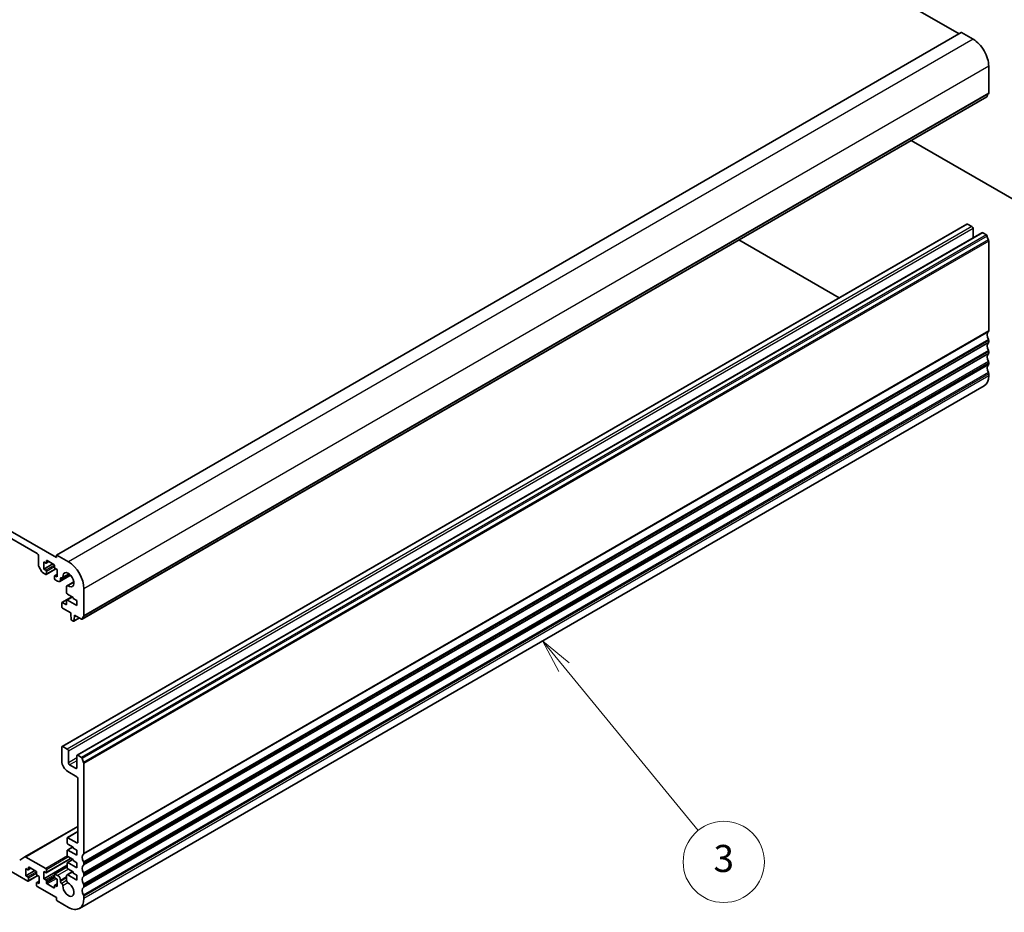
# Model space of a CAD drawing. Units: millimetres. Extents: x 58 to 9482, y 32 to 1437.
# Drawn here: x 1161 to 1452, y 470 to 734 of the extents above; entities that cross this region are included whole.
import ezdxf

# ---------------------------------------------------------------- set-up
doc = ezdxf.new("R2010")
doc.units = ezdxf.units.MM
doc.header["$LTSCALE"] = 4
doc.layers.add('Symbol (TK)', color=100, linetype='Continuous', lineweight=18, true_color=0x00ff3f)
doc.layers.add('Visible (ISO)', color=7, linetype='Continuous', lineweight=35)
doc.layers.add('Visible Narrow (ISO)', color=7, linetype='Continuous', lineweight=25)
doc.styles.add('Note Text (TK2)', font='MS PGothic.ttf')

# ---------------------------------------------------------------- blocks, each defined once
blk = doc.blocks.new('バルーン6')
at = {"layer": 'Symbol (TK)', "color": 100, "true_color": 0x00ff40}
for p, q in [((318.69, 124.282), (317.105, 126.215)), ((319.076, 124.599), (317.105, 126.215)), ((317.105, 126.215), (318.303, 123.965)), ((318.69, 124.282), (328.584, 112.217))]:
    blk.add_line(p, q, dxfattribs=at)
at = {"layer": 'Symbol (TK)'}
blk.add_circle((330.484, 109.899), 3, dxfattribs=at)
at = {"layer": 'Symbol (TK)', "color": 7, "insert": (330.484, 109.894), "char_height": 2, "attachment_point": 5, "style": 'Note Text (TK2)'}
blk.add_mtext('3', dxfattribs=at)

msp = doc.modelspace()

# ---------------------------------------------------------------- linework, layer by layer
at = {"layer": 'Visible (ISO)'}
for p, q in [((1254.1653, 836.0044), (1438.803, 729.4038)), ((1439.4687, 729.7881), (1172.1823, 575.4703)), ((1439.5687, 729.7782), (1442.9628, 727.8186)), ((1447.559, 719.8578), (1447.559, 711.8847)), ((1447.0158, 710.8535), (1179.7294, 556.5356)), ((1424.6798, 697.9578), (1479.0253, 666.5814)), ((1172.1409, 574.7255), (986.8789, 681.6866)), ((992.5358, 676.3794), (1166.4841, 575.9503)), ((1441.0865, 673.2606), (1173.8001, 518.9428)), ((1442.6093, 672.501), (1441.3365, 673.2359)), ((1445.5412, 670.6887), (1178.2549, 516.3708)), ((1442.9628, 669.2), (1442.9628, 671.8886)), ((1446.8658, 670.0435), (1445.7912, 670.6639)), ((1403.3598, 651.4791), (1373.7681, 668.5639)), ((1447.559, 641.666), (1447.559, 668.2267)), ((1447.559, 638.4), (1447.559, 638.8328)), ((1447.559, 635.134), (1447.559, 635.5668)), ((1447.559, 631.868), (1447.559, 632.3008)), ((1447.559, 628.4102), (1447.559, 629.0349)), ((1446.2128, 625.4346), (1178.9265, 471.1168)), ((1166.8376, 575.3379), (1166.8376, 572.4043)), ((1168.3933, 573.46), (1168.9589, 573.1334)), ((1168.3933, 571.3371), (1168.3933, 573.46)), ((1169.8953, 573.5725), (1169.1089, 573.1185)), ((1169.1711, 573.2558), (1169.1711, 573.7457)), ((1169.3832, 573.8682), (1171.3631, 572.7251)), ((1172.1409, 575.3787), (1172.1409, 574.7255)), ((1175.6765, 573.5008), (1172.2823, 575.4604)), ((1166.9412, 572.0559), (1167.7947, 570.5775)), ((1168.0447, 570.3136), (1168.9589, 569.7857)), ((1171.0803, 572.8884), (1168.3933, 571.3371)), ((1168.9589, 571.0105), (1168.3933, 571.3371)), ((1171.9459, 571.4088), (1169.1089, 569.7709)), ((1169.1711, 569.9082), (1169.1711, 570.6431)), ((1171.5752, 572.3577), (1171.5752, 571.8678)), ((1171.7874, 571.5004), (1172.3531, 571.1738)), ((1172.3531, 571.1738), (1172.3531, 569.0509)), ((1171.5752, 569.255), (1171.5752, 568.5202)), ((1172.3531, 569.8055), (1171.6374, 569.3923)), ((1172.3531, 569.0509), (1171.7874, 569.3775)), ((1171.7874, 568.1527), (1172.4945, 567.7445)), ((1176.3196, 569.5471), (1173.0945, 567.6851)), ((1173.343, 568.2344), (1173.343, 568.5364)), ((1173.6966, 568.7405), (1173.7033, 568.7367)), ((1175.9663, 569.8741), (1173.9533, 568.7119)), ((1177.2768, 567.6043), (1175.2638, 566.4421)), ((1175.1602, 566.2132), (1175.1588, 564.3286)), ((1180.2726, 557.5668), (1180.2726, 565.54)), ((1176.72, 563.1821), (1173.7587, 561.4723)), ((1174.9472, 560.8579), (1173.9087, 561.4575)), ((1175.1594, 562.0418), (1175.1594, 560.9803)), ((1176.8393, 563.1132), (1175.2215, 562.1791)), ((1175.371, 563.9612), (1177.0907, 562.968)), ((1178.1513, 560.5593), (1175.3715, 562.1643)), ((1177.0907, 562.968), (1177.0907, 562.6414)), ((1177.0907, 562.6414), (1178.1513, 562.029)), ((1178.1513, 562.029), (1178.1513, 560.5593)), ((1173.6966, 561.335), (1173.6966, 560.1919)), ((1173.9087, 559.8245), (1176.3482, 558.416)), ((1176.3482, 558.416), (1176.3482, 558.0078)), ((1176.3482, 558.0078), (1176.5332, 556.4766)), ((1176.743, 556.1468), (1177.0848, 555.9495)), ((1178.9404, 556.9194), (1177.2348, 555.9347)), ((1177.2945, 556.037), (1177.4796, 557.3546)), ((1177.4796, 557.7628), (1179.5794, 556.5505)), ((1177.4796, 557.3546), (1177.4796, 557.7628)), ((1177.8331, 557.5587), (1177.4796, 557.3546)), ((1173.6966, 518.7139), (1173.6966, 514.6314)), ((1175.3229, 518.1832), (1174.0501, 518.918)), ((1175.6765, 514.1415), (1175.6765, 517.5708)), ((1178.1513, 516.1419), (1178.1513, 512.7126)), ((1179.5794, 515.7256), (1178.5049, 516.346)), ((1177.7978, 512.5085), (1176.03, 513.5291)), ((1180.2726, 487.3481), (1180.2726, 513.9088)), ((1175.4643, 511.5695), (1178.1513, 510.0182)), ((1178.5049, 509.4058), (1178.5049, 490.708)), ((1178.5049, 495.3621), (1162.845, 486.3208)), ((1175.3229, 491.892), (1175.3229, 490.5039)), ((1178.5049, 493.8305), (1175.385, 492.0293)), ((1178.1513, 490.5039), (1175.535, 492.0144)), ((1145.2709, 489.8099), (1163.6557, 479.1954)), ((1177.0028, 489.2891), (1175.385, 488.3551)), ((1175.535, 490.1365), (1177.0907, 489.2383)), ((1177.0907, 489.2383), (1177.0907, 488.9117)), ((1177.0907, 488.9117), (1178.1513, 488.2994)), ((1162.845, 486.3208), (1161.2843, 485.4198)), ((1168.959, 482.9105), (1163.095, 486.296)), ((1176.4714, 485.9216), (1169.109, 481.6709)), ((1175.3229, 488.2177), (1175.3229, 486.8297)), ((1178.1513, 486.8297), (1175.535, 488.3402)), ((1175.535, 486.4623), (1177.0907, 485.5641)), ((1178.1513, 488.2994), (1178.1513, 486.8297)), ((1163.09, 482.8697), (1163.6556, 482.5431)), ((1163.09, 480.7468), (1163.09, 482.8697)), ((1164.592, 482.9822), (1163.8056, 482.5282)), ((1163.8678, 482.6656), (1163.8678, 483.1554)), ((1164.0799, 483.2779), (1166.0598, 482.1348)), ((1175.3229, 483.8903), (1168.3933, 479.8895)), ((1175.3229, 483.4202), (1171.6374, 481.2924)), ((1175.3229, 484.5435), (1175.3229, 483.1554)), ((1177.0028, 485.6148), (1175.385, 484.6808)), ((1178.1513, 483.1554), (1175.535, 484.666)), ((1177.0907, 485.5641), (1177.0907, 485.2375)), ((1177.0907, 485.2375), (1178.1513, 484.6251)), ((1178.1513, 484.6251), (1178.1513, 483.1554)), ((1180.2726, 484.0821), (1180.2726, 484.515)), ((1165.777, 482.2981), (1163.09, 480.7468)), ((1163.6556, 480.4202), (1163.09, 480.7468)), ((1166.6426, 480.8185), (1163.8056, 479.1806)), ((1163.8678, 479.3179), (1163.8678, 480.0528)), ((1166.2719, 481.7674), (1166.2719, 481.2775)), ((1166.4841, 480.9101), (1167.0498, 480.5835)), ((1167.0498, 480.5835), (1167.0498, 478.4606)), ((1168.3933, 482.0123), (1168.959, 481.6857)), ((1168.3933, 479.8895), (1168.3933, 482.0123)), ((1169.1711, 481.8082), (1169.1711, 482.5431)), ((1171.5752, 481.155), (1171.5752, 480.4202)), ((1172.4945, 480.8693), (1171.7874, 481.2775)), ((1171.7874, 480.0528), (1172.3531, 479.7262)), ((1175.1588, 480.8003), (1175.1599, 479.3223)), ((1176.9216, 481.9875), (1175.2624, 481.0296)), ((1178.1513, 479.4812), (1175.5124, 481.0048)), ((1175.535, 482.788), (1177.0907, 481.8899)), ((1177.0907, 481.8899), (1177.0907, 481.5633)), ((1177.0907, 481.5633), (1178.1513, 480.9509)), ((1178.1513, 480.9509), (1178.1513, 479.4812)), ((1180.2726, 480.8161), (1180.2726, 481.249)), ((1166.2719, 478.6647), (1166.2719, 477.9299)), ((1167.0498, 479.2153), (1166.3341, 478.802)), ((1167.0498, 478.4606), (1166.4841, 478.7872)), ((1166.4841, 477.5624), (1172.1409, 474.2965)), ((1168.959, 479.5629), (1168.3933, 479.8895)), ((1169.1711, 478.7055), (1169.1711, 479.1954)), ((1171.3631, 477.195), (1169.3832, 478.3381)), ((1171.5753, 477.8074), (1171.5753, 477.3175)), ((1172.3531, 478.3579), (1171.6374, 477.9447)), ((1172.3531, 477.6033), (1171.7874, 477.9299)), ((1172.3531, 479.7262), (1172.3531, 477.6033)), ((1173.343, 479.0975), (1173.343, 479.3996)), ((1173.7033, 478.4813), (1173.6966, 478.4852)), ((1180.2726, 477.5501), (1180.2726, 477.983)), ((1172.1409, 474.2965), (1172.1409, 473.7249)), ((1180.2726, 474.0923), (1180.2726, 474.717)), ((1172.3531, 473.3575), (1175.6765, 471.4387))]:
    msp.add_line(p, q, dxfattribs=at)
for centre, major_axis, start_param, end_param in [((1439.5687, 729.6149), (-0.1, 0.1732), 5.49778714, 6.28318531), ((1442.9628, 722.5114), (3.25, -5.6292), 0.78539816, 2.35619449), ((1446.8658, 711.1133), (0.15, -0.2598), 0, 0.65459067), ((1448.4783, 709.9374), (-1, 1.7321), 0.01840416, 0.65459067), ((1447.2055, 712.0888), (0.25, -0.433), 0.01840416, 0.78539816), ((1441.3365, 672.8276), (-0.25, 0.433), 5.49778714, 6.28318531), ((1442.6093, 672.0928), (-0.25, 0.433), 3.92699082, 5.49778714), ((1445.7912, 670.2556), (-0.25, 0.433), 5.49778714, 6.28318531), ((1446.8658, 669.7985), (-0.15, 0.2598), 4.05779831, 5.49778714), ((1448.4783, 669.1125), (-1, 1.7321), 0.91620566, 1.55239217), ((1447.2055, 668.4308), (-0.25, 0.433), 3.92699076, 4.69398482), ((1448.4783, 639.7187), (-1, 1.7321), 0.01840416, 1.55239217), ((1447.2055, 641.8701), (0.25, -0.433), 0.01840416, 0.78539816), ((1448.4783, 636.4527), (-1, 1.7321), 0.01840416, 1.55239217), ((1447.2055, 639.0369), (-0.25, 0.433), 3.92699082, 4.69398482), ((1447.2055, 638.6041), (0.25, -0.433), 0.01840416, 0.78539816), ((1448.4783, 633.1867), (-1, 1.7321), 0.01840416, 1.55239217), ((1447.2055, 635.771), (-0.25, 0.433), 3.92699082, 4.69398482), ((1447.2055, 635.3381), (0.25, -0.433), 0.01840416, 0.78539816), ((1448.4783, 629.9207), (-1, 1.7321), 0.01840416, 1.55239217), ((1447.2055, 632.505), (-0.25, 0.433), 3.92699082, 4.69398482), ((1447.2055, 632.0721), (0.25, -0.433), 0.01840416, 0.78539816), ((1442.9628, 631.0638), (3.25, -5.6292), 0, 0.78539816), ((1447.2055, 629.239), (-0.25, 0.433), 3.92699082, 4.69398482), ((1166.4841, 575.542), (0.25, -0.433), 0.78539818, 2.35619449), ((1168.9589, 573.3783), (0.15, -0.2598), 5.49778714, 7.06858347), ((1169.3832, 573.6233), (-0.15, 0.2598), 5.49778714, 7.06858347), ((1172.2823, 575.2971), (-0.1, 0.1732), 5.49778714, 7.06858347), ((1175.6765, 568.1936), (-3.25, 5.6292), 3.92699082, 5.49778714), ((1167.1912, 572.2002), (0.25, -0.433), 3.92699082, 4.712389), ((1168.0447, 570.7218), (0.25, -0.433), 4.712389, 5.49778716), ((1168.9589, 570.7655), (-0.15, 0.2598), 3.92699082, 5.49778714), ((1171.3631, 572.4802), (0.15, -0.2598), 0.78539816, 2.35619449), ((1171.7874, 571.7453), (0.15, -0.2598), 3.92699082, 5.49778714), ((1175.6765, 568.1936), (-1.15, 1.9919), 2.27392945, 7.15084851), ((1168.9589, 570.0307), (0.15, -0.2598), 5.49778716, 7.06858347), ((1171.7874, 569.1325), (-0.15, 0.2598), 5.49778714, 7.06858347), ((1171.7874, 568.3977), (0.15, -0.2598), 3.92699082, 5.49778714), ((1172.4945, 568.7243), (0.6, -1.0392), 5.49778714, 7.06857378), ((1173.6966, 568.3323), (-0.25, 0.433), 5.49778715, 7.06857378), ((1173.7033, 569.1449), (0.25, -0.433), 5.49778715, 7.15084851), ((1175.371, 564.2061), (0.15, -0.2598), 3.92699082, 5.49778714), ((1175.5138, 566.009), (-0.25, 0.433), 5.41552211, 7.06858347), ((1173.9087, 561.2125), (-0.15, 0.2598), 5.49778714, 7.06858347), ((1175.3715, 561.9193), (-0.15, 0.2598), 5.49778714, 7.06858347), ((1173.9087, 560.0694), (0.15, -0.2598), 3.92699082, 5.49778714), ((1174.9472, 561.1028), (0.15, -0.2598), 5.49778714, 7.06858347), ((1176.743, 556.3918), (0.15, -0.2598), 4.07588076, 5.49778714), ((1177.0848, 556.1945), (0.15, -0.2598), 5.49778714, 6.91969352), ((1179.5794, 556.7954), (0.15, -0.2598), 5.49778714, 6.93777597), ((1181.1919, 555.6195), (-1, 1.7321), 0.01840416, 0.65459067), ((1179.9191, 557.7709), (0.25, -0.433), 0.01840416, 0.78539816), ((1174.0501, 518.5098), (-0.25, 0.433), 5.49778714, 7.06858347), ((1175.3229, 517.7749), (-0.25, 0.433), 3.92699082, 5.49778714), ((1178.5049, 515.9378), (-0.25, 0.433), 5.49778714, 7.06858347), ((1179.5794, 515.4807), (-0.15, 0.2598), 4.05779831, 5.49778714), ((1181.1919, 514.7947), (-1, 1.7321), 0.91620566, 1.55239217), ((1175.4643, 513.6108), (1.25, -2.1651), 3.92699082, 5.49778714), ((1176.03, 513.9374), (-0.25, 0.433), 0.78539816, 2.35619449), ((1177.7978, 512.9167), (0.25, -0.433), 5.49778714, 7.06858347), ((1179.9191, 514.113), (-0.25, 0.433), 3.92699076, 4.69398482), ((1178.1513, 509.6099), (0.25, -0.433), 0.78539816, 2.35619449), ((1175.535, 491.7695), (-0.15, 0.2598), 5.49778714, 7.06858347), ((1175.535, 490.3814), (0.15, -0.2598), 3.92699082, 5.49778715), ((1178.1513, 490.9122), (0.25, -0.433), 5.49778714, 7.06858347), ((1163.095, 485.8878), (-0.25, 0.433), 5.49778714, 6.28318531), ((1175.535, 488.0953), (-0.15, 0.2598), 5.49778714, 7.06858347), ((1175.535, 486.7072), (0.15, -0.2598), 3.92699082, 5.49778715), ((1181.1919, 485.4008), (-1, 1.7321), 0.01840416, 1.55239217), ((1179.9191, 487.5522), (0.25, -0.433), 0.01840416, 0.78539816), ((1164.0799, 483.033), (-0.15, 0.2598), 5.49778714, 7.06858347), ((1168.959, 482.6655), (-0.15, 0.2598), 3.92699082, 5.49778714), ((1175.535, 484.421), (-0.15, 0.2598), 5.49778714, 7.06858347), ((1175.535, 483.033), (0.15, -0.2598), 3.92699082, 5.49778715), ((1181.1919, 482.1348), (-1, 1.7321), 0.01840416, 1.55239217), ((1179.9191, 484.7191), (-0.25, 0.433), 3.92699082, 4.69398482), ((1179.9191, 484.2862), (0.25, -0.433), 0.01840416, 0.78539816), ((1163.6556, 482.788), (0.15, -0.2598), 5.49778714, 7.06858347), ((1163.6556, 480.1752), (-0.15, 0.2598), 3.92699082, 5.49778714), ((1166.0598, 481.8899), (0.15, -0.2598), 0.78539816, 2.35619449), ((1166.4841, 481.155), (0.15, -0.2598), 3.92699082, 5.49778714), ((1168.959, 481.9307), (0.15, -0.2598), 5.49778714, 7.06858347), ((1171.7874, 481.0326), (-0.15, 0.2598), 5.49778714, 7.06858347), ((1171.7874, 480.2977), (0.15, -0.2598), 3.92699082, 5.49778714), ((1172.4945, 479.8895), (-0.6, 1.0392), 3.92699082, 5.49778714), ((1175.5124, 480.5966), (-0.25, 0.433), 5.49778714, 7.0694271), ((1181.1919, 478.8688), (-1, 1.7321), 0.01840416, 1.55239217), ((1179.9191, 481.4531), (-0.25, 0.433), 3.92699082, 4.69398482), ((1179.9191, 481.0203), (0.25, -0.433), 0.01840416, 0.78539816), ((1163.6556, 479.4404), (0.15, -0.2598), 5.49808283, 7.06858347), ((1166.4841, 478.5422), (-0.15, 0.2598), 5.49778714, 7.06858347), ((1166.4841, 477.8074), (0.15, -0.2598), 3.92699082, 5.49778714), ((1168.959, 479.3179), (-0.15, 0.2598), 3.92699082, 5.49778714), ((1169.3832, 478.5831), (-0.15, 0.2598), 0.78539816, 2.35619449), ((1171.3631, 477.44), (0.15, -0.2598), 5.49778714, 7.06858347), ((1171.7874, 477.6849), (-0.15, 0.2598), 5.49778714, 7.06858347), ((1173.6966, 478.8934), (-0.25, 0.433), 0.78539816, 2.35619449), ((1173.7033, 478.073), (-0.25, 0.433), 3.84472578, 5.49778714), ((1175.6765, 476.7459), (1.15, -1.9919), 3.84472578, 8.721793), ((1175.5135, 479.1185), (0.25, -0.433), 3.92783445, 5.58020034), ((1181.1919, 475.6029), (-1, 1.7321), 0.01840416, 1.55239217), ((1179.9191, 478.1871), (-0.25, 0.433), 3.92699082, 4.69398482), ((1179.9191, 477.7543), (0.25, -0.433), 0.01840416, 0.78539816), ((1179.9191, 474.9211), (-0.25, 0.433), 3.92699082, 4.69398482), ((1172.3531, 473.6024), (0.15, -0.2598), 3.92699082, 5.49778714), ((1175.6765, 476.7459), (3.25, -5.6292), 5.49778714, 7.06858347)]:
    msp.add_ellipse(centre, major_axis=major_axis, ratio=0.57735027, start_param=start_param, end_param=end_param, dxfattribs=at)
at = {"layer": 'Visible Narrow (ISO)'}
for p, q in [((1439.5687, 729.7782), (1172.2823, 575.4604)), ((1442.9628, 727.8186), (1175.6765, 573.5008)), ((1447.559, 719.8578), (1180.2726, 565.54)), ((1447.0761, 710.9599), (1179.7898, 556.642)), ((1447.46, 711.6585), (1180.1737, 557.3407)), ((1447.559, 711.8847), (1180.2726, 557.5668)), ((1441.3365, 673.2359), (1174.0501, 518.918)), ((1442.6093, 672.501), (1175.3229, 518.1832)), ((1442.9628, 671.8886), (1175.6765, 517.5708)), ((1445.7912, 670.6639), (1178.5049, 516.346)), ((1446.8658, 670.0435), (1179.5794, 515.7256)), ((1447.0761, 669.7091), (1179.7898, 515.3912)), ((1447.46, 668.5672), (1180.1737, 514.2493)), ((1447.559, 668.2267), (1180.2726, 513.9088)), ((1447.46, 641.4398), (1180.1737, 487.1219)), ((1447.559, 641.666), (1180.2726, 487.3481)), ((1447.46, 639.1733), (1180.1737, 484.8554)), ((1447.46, 638.1738), (1180.1737, 483.856)), ((1447.559, 638.8328), (1180.2726, 484.515)), ((1447.559, 638.4), (1180.2726, 484.0821)), ((1447.46, 635.9073), (1180.1737, 481.5894)), ((1447.46, 634.9078), (1180.1737, 480.59)), ((1447.559, 635.5668), (1180.2726, 481.249)), ((1447.559, 635.134), (1180.2726, 480.8161)), ((1447.46, 632.6413), (1180.1737, 478.3235)), ((1447.46, 631.6418), (1180.1737, 477.324)), ((1447.559, 632.3008), (1180.2726, 477.983)), ((1447.559, 631.868), (1180.2726, 477.5501)), ((1447.46, 629.3753), (1180.1737, 475.0575)), ((1447.559, 629.0349), (1180.2726, 474.717)), ((1447.559, 628.4102), (1180.2726, 474.0923)), ((1169.3832, 573.8682), (1169.1711, 573.7457)), ((1169.8075, 573.6233), (1169.1711, 573.2558)), ((1171.5442, 572.5031), (1168.9589, 571.0105)), ((1171.5752, 572.0311), (1169.1711, 570.6431)), ((1171.8581, 571.4596), (1169.1711, 569.9082)), ((1172.3531, 569.7041), (1171.7874, 569.3775)), ((1176.0559, 569.8006), (1173.343, 568.2344)), ((1173.6966, 568.7405), (1173.343, 568.5364)), ((1175.8101, 569.988), (1174.0556, 568.975)), ((1177.2973, 567.4121), (1175.5428, 566.3991)), ((1176.8079, 563.1313), (1173.9087, 561.4575)), ((1176.9272, 563.0624), (1175.3715, 562.1643)), ((1175.1594, 560.9803), (1174.9472, 560.8579)), ((1178.8816, 556.9533), (1177.2945, 556.037)), ((1178.1513, 515.5704), (1175.6765, 514.1415)), ((1178.1513, 514.7539), (1176.03, 513.5291)), ((1178.1513, 512.7126), (1177.7978, 512.5085)), ((1178.5049, 495.193), (1163.095, 486.296)), ((1178.5049, 493.7291), (1175.535, 492.0144)), ((1177.0907, 489.2383), (1175.535, 488.3402)), ((1178.5049, 490.708), (1178.1513, 490.5039)), ((1175.385, 486.6206), (1168.959, 482.9105)), ((1175.7472, 486.3398), (1169.1711, 482.5431)), ((1176.3836, 485.9724), (1169.1711, 481.8082)), ((1164.0799, 483.2779), (1163.8678, 483.1554)), ((1164.5042, 483.033), (1163.8678, 482.6656)), ((1175.3229, 483.3187), (1171.7874, 481.2775)), ((1177.0907, 485.5641), (1175.535, 484.666)), ((1166.2409, 481.9128), (1163.6556, 480.4202)), ((1166.2719, 481.4408), (1163.8678, 480.0528)), ((1166.5548, 480.8693), (1163.8678, 479.3179)), ((1171.5752, 481.0734), (1168.959, 479.5629)), ((1171.5752, 480.5835), (1169.1711, 479.1954)), ((1171.677, 480.1523), (1169.1711, 478.7055)), ((1175.6765, 482.7064), (1172.4945, 480.8693)), ((1175.1591, 480.4481), (1173.343, 479.3996)), ((1175.1593, 480.1462), (1173.343, 479.0975)), ((1177.068, 481.903), (1175.5124, 481.0048)), ((1167.0498, 479.1138), (1166.4841, 478.7872)), ((1172.0702, 479.8895), (1169.3832, 478.3381)), ((1171.5753, 477.3175), (1171.3631, 477.195)), ((1172.3531, 478.2565), (1171.7874, 477.9299)), ((1175.1599, 479.33), (1173.6966, 478.4852)), ((1175.1599, 479.3223), (1173.7033, 478.4813)), ((1175.5428, 478.6947), (1174.0556, 477.8361))]:
    msp.add_line(p, q, dxfattribs=at)

# ---------------------------------------------------------------- block references
at = {"layer": 'Symbol (TK)', "xscale": 4, "yscale": 4, "zscale": 4}
msp.add_blockref('バルーン6', (47.3468, 45.261), dxfattribs=at)

doc.saveas('drawing.dxf')
